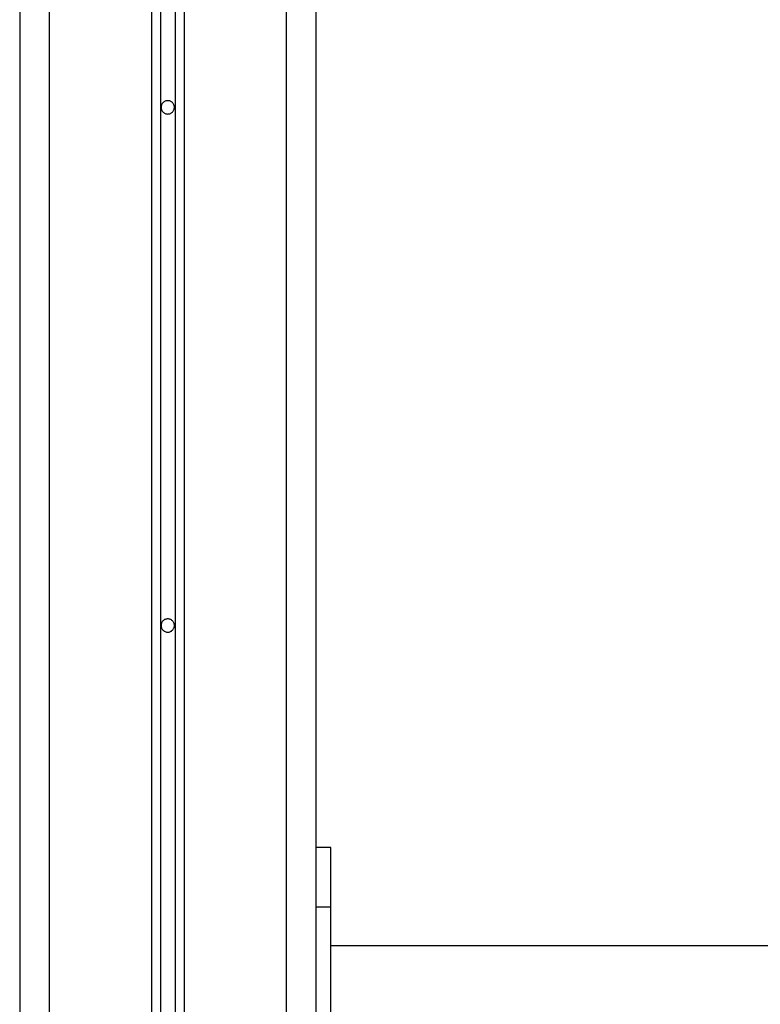
# Model space of a CAD drawing. Extents: x -38.8 to 38.8, y -13.7 to 13.7.
# Drawn here: x 4.2 to 6.7, y -3.4 to -0.1 of the extents above; entities that cross this region are included whole.
import ezdxf

# ---------------------------------------------------------------- set-up
doc = ezdxf.new("R2010")
doc.units = 0
doc.layers.get('0').update_dxf_attribs({"linetype": 'CONTINUOUS'})

msp = doc.modelspace()

# ---------------------------------------------------------------- linework, layer by layer
at = {"color": 0}
for points in [[(4.7133, 6.4639), (4.7133, -5.2388)], [(4.7133, 6.4639), (4.7133, -5.2388)], [(4.7133, 6.4639), (4.7133, -5.2388)], [(4.7133, 6.4639), (4.7133, -5.2388)], [(4.7133, 6.4639), (4.7133, -5.2388)], [(4.7133, 6.4639), (4.7133, -5.2388)], [(4.7133, 6.4639), (4.7133, -5.2388)], [(4.7133, 6.4639), (4.7133, -5.2388)], [(4.7133, 6.4639), (4.7133, -5.2388)], [(4.7133, 6.4639), (4.7133, -5.2388)], [(4.7133, 6.4639), (4.7133, -5.2388)], [(4.7133, 6.4639), (4.7133, -5.2388)], [(4.7133, 6.4639), (4.7133, -5.2388)], [(4.7133, 6.4639), (4.7133, -5.2388)], [(4.7133, 6.4639), (4.7133, -5.2388)], [(4.7133, 6.4639), (4.7133, -5.2388)], [(4.7133, 6.4639), (4.7133, -5.2388)], [(4.7133, 6.4639), (4.7133, -5.2388)], [(4.7133, 6.4639), (4.7133, -5.2388)], [(4.7133, 6.4639), (4.7133, -5.2388)], [(4.7133, 6.4639), (4.7133, -5.2388)], [(4.7633, 6.4639), (4.7633, -5.2388)], [(4.7633, 6.4639), (4.7633, -5.2388)], [(4.7633, 6.4639), (4.7633, -5.2388)], [(4.7633, 6.4639), (4.7633, -5.2388)], [(4.7633, 6.4639), (4.7633, -5.2388)], [(4.7633, 6.4639), (4.7633, -5.2388)], [(4.7633, 6.4639), (4.7633, -5.2388)], [(4.7633, 6.4639), (4.7633, -5.2388)], [(4.7633, 6.4639), (4.7633, -5.2388)], [(4.7633, 6.4639), (4.7633, -5.2388)], [(4.7633, 6.4639), (4.7633, -5.2388)], [(4.7633, 6.4639), (4.7633, -5.2388)], [(4.7633, 6.4639), (4.7633, -5.2388)], [(4.7633, 6.4639), (4.7633, -5.2388)], [(4.7633, 6.4639), (4.7633, -5.2388)], [(4.7633, 6.4639), (4.7633, -5.2388)], [(4.7633, 6.4639), (4.7633, -5.2388)], [(4.7633, 6.4639), (4.7633, -5.2388)], [(4.7633, 6.4639), (4.7633, -5.2388)], [(4.7633, 6.4639), (4.7633, -5.2388)], [(4.7633, 6.4639), (4.7633, -5.2388)], [(4.6833, 6.4326), (4.6833, -5.2609)], [(4.6833, 6.4326), (4.6833, -5.2609)], [(4.6833, 6.4326), (4.6833, -5.2609)], [(4.6833, 6.4326), (4.6833, -5.2609)], [(4.6833, 6.4326), (4.6833, -5.2609)], [(4.6833, 6.4326), (4.6833, -5.2609)], [(4.6833, 6.4326), (4.6833, -5.2609)], [(4.6833, 6.4326), (4.6833, -5.2609)], [(4.6833, 6.4326), (4.6833, -5.2609)], [(4.6833, 6.4326), (4.6833, -5.2609)], [(4.6833, 6.4326), (4.6833, -5.2609)], [(4.6833, 6.4326), (4.6833, -5.2609)], [(4.6833, 6.4326), (4.6833, -5.2609)], [(4.6833, 6.4326), (4.6833, -5.2609)], [(4.6833, 6.4326), (4.6833, -5.2609)], [(4.6833, 6.4326), (4.6833, -5.2609)], [(4.6833, 6.4326), (4.6833, -5.2609)], [(4.6833, 6.4326), (4.6833, -5.2609)], [(4.6833, 6.4326), (4.6833, -5.2609)], [(4.6833, 6.4326), (4.6833, -5.2609)], [(4.6833, 6.4326), (4.6833, -5.2609)], [(4.7933, 6.4326), (4.7933, -5.2609)], [(4.7933, 6.4326), (4.7933, -5.2609)], [(4.7933, 6.4326), (4.7933, -5.2609)], [(4.7933, 6.4326), (4.7933, -5.2609)], [(4.7933, 6.4326), (4.7933, -5.2609)], [(4.7933, 6.4326), (4.7933, -5.2609)], [(4.7933, 6.4326), (4.7933, -5.2609)], [(4.7933, 6.4326), (4.7933, -5.2609)], [(4.7933, 6.4326), (4.7933, -5.2609)], [(4.7933, 6.4326), (4.7933, -5.2609)], [(4.7933, 6.4326), (4.7933, -5.2609)], [(4.7933, 6.4326), (4.7933, -5.2609)], [(4.7933, 6.4326), (4.7933, -5.2609)], [(4.7933, 6.4326), (4.7933, -5.2609)], [(4.7933, 6.4326), (4.7933, -5.2609)], [(4.7933, 6.4326), (4.7933, -5.2609)], [(4.7933, 6.4326), (4.7933, -5.2609)], [(4.7933, 6.4326), (4.7933, -5.2609)], [(4.7933, 6.4326), (4.7933, -5.2609)], [(4.7933, 6.4326), (4.7933, -5.2609)], [(4.7933, 6.4326), (4.7933, -5.2609)], [(4.2383, 6.2286), (4.2383, -6.5042)], [(4.2383, 6.2286), (4.2383, -6.5042)], [(4.2383, 6.2286), (4.2383, -6.5042)], [(4.2383, 6.2286), (4.2383, -6.5042)], [(4.2383, 6.2286), (4.2383, -6.5042)], [(4.2383, 6.2286), (4.2383, -6.5042)], [(4.2383, 6.2286), (4.2383, -6.5042)], [(4.2383, 6.2286), (4.2383, -6.5042)], [(4.2383, 6.2286), (4.2383, -6.5042)], [(4.2383, 6.2286), (4.2383, -6.5042)], [(4.2383, 6.2286), (4.2383, -6.5042)], [(4.2383, 6.2286), (4.2383, -6.5042)], [(4.2383, 6.2286), (4.2383, -6.5042)], [(4.2383, 6.2286), (4.2383, -6.5042)], [(4.2383, 6.2286), (4.2383, -6.5042)], [(4.2383, 6.2286), (4.2383, -6.5042)], [(4.2383, 6.2286), (4.2383, -6.5042)], [(4.2383, 6.2286), (4.2383, -6.5042)], [(4.2383, 6.2286), (4.2383, -6.5042)], [(4.2383, 6.2286), (4.2383, -6.5042)], [(4.2383, 6.2286), (4.2383, -6.5042)], [(4.3383, 6.2286), (4.3383, -6.5042)], [(4.3383, 6.2286), (4.3383, -6.5042)], [(4.3383, 6.2286), (4.3383, -6.5042)], [(4.3383, 6.2286), (4.3383, -6.5042)], [(4.3383, 6.2286), (4.3383, -6.5042)], [(4.3383, 6.2286), (4.3383, -6.5042)], [(4.3383, 6.2286), (4.3383, -6.5042)], [(4.3383, 6.2286), (4.3383, -6.5042)], [(4.3383, 6.2286), (4.3383, -6.5042)], [(4.3383, 6.2286), (4.3383, -6.5042)], [(4.3383, 6.2286), (4.3383, -6.5042)], [(4.3383, 6.2286), (4.3383, -6.5042)], [(4.3383, 6.2286), (4.3383, -6.5042)], [(4.3383, 6.2286), (4.3383, -6.5042)], [(4.3383, 6.2286), (4.3383, -6.5042)], [(4.3383, 6.2286), (4.3383, -6.5042)], [(4.3383, 6.2286), (4.3383, -6.5042)], [(4.3383, 6.2286), (4.3383, -6.5042)], [(4.3383, 6.2286), (4.3383, -6.5042)], [(4.3383, 6.2286), (4.3383, -6.5042)], [(4.3383, 6.2286), (4.3383, -6.5042)], [(5.1383, 6.2286), (5.1383, -6.5042)], [(5.1383, 6.2286), (5.1383, -6.5042)], [(5.1383, 6.2286), (5.1383, -6.5042)], [(5.1383, 6.2286), (5.1383, -6.5042)], [(5.1383, 6.2286), (5.1383, -6.5042)], [(5.1383, 6.2286), (5.1383, -6.5042)], [(5.1383, 6.2286), (5.1383, -6.5042)], [(5.1383, 6.2286), (5.1383, -6.5042)], [(5.1383, 6.2286), (5.1383, -6.5042)], [(5.1383, 6.2286), (5.1383, -6.5042)], [(5.1383, 6.2286), (5.1383, -6.5042)], [(5.1383, 6.2286), (5.1383, -6.5042)], [(5.1383, 6.2286), (5.1383, -6.5042)], [(5.1383, 6.2286), (5.1383, -6.5042)], [(5.1383, 6.2286), (5.1383, -6.5042)], [(5.1383, 6.2286), (5.1383, -6.5042)], [(5.1383, 6.2286), (5.1383, -6.5042)], [(5.1383, 6.2286), (5.1383, -6.5042)], [(5.1383, 6.2286), (5.1383, -6.5042)], [(5.1383, 6.2286), (5.1383, -6.5042)], [(5.1383, 6.2286), (5.1383, -6.5042)], [(5.2383, 6.2286), (5.2383, -6.5042)], [(5.2383, 6.2286), (5.2383, -6.5042)], [(5.2383, 6.2286), (5.2383, -6.5042)], [(5.2383, 6.2286), (5.2383, -6.5042)], [(5.2383, 6.2286), (5.2383, -6.5042)], [(5.2383, 6.2286), (5.2383, -6.5042)], [(5.2383, 6.2286), (5.2383, -6.5042)], [(5.2383, 6.2286), (5.2383, -6.5042)], [(5.2383, 6.2286), (5.2383, -6.5042)], [(5.2383, 6.2286), (5.2383, -6.5042)], [(5.2383, 6.2286), (5.2383, -6.5042)], [(5.2383, 6.2286), (5.2383, -6.5042)], [(5.2383, 6.2286), (5.2383, -6.5042)], [(5.2383, 6.2286), (5.2383, -6.5042)], [(5.2383, 6.2286), (5.2383, -6.5042)], [(5.2383, 6.2286), (5.2383, -6.5042)], [(5.2383, 6.2286), (5.2383, -6.5042)], [(5.2383, 6.2286), (5.2383, -6.5042)], [(5.2383, 6.2286), (5.2383, -6.5042)], [(5.2383, 6.2286), (5.2383, -6.5042)], [(5.2383, 6.2286), (5.2383, -6.5042)], [(4.7608, -0.3842), (4.7608, -0.3842), (4.7606, -0.3818), (4.7602, -0.3796), (4.7596, -0.3774), (4.7589, -0.3753), (4.7578, -0.3732), (4.7568, -0.3714), (4.7555, -0.3697), (4.7542, -0.3682), (4.7524, -0.3667), (4.7508, -0.3654), (4.7488, -0.3642), (4.747, -0.3634), (4.7448, -0.3626), (4.7427, -0.3621), (4.7404, -0.3617), (4.7383, -0.3617), (4.7383, -0.3617), (4.7359, -0.3617), (4.7337, -0.3621), (4.7315, -0.3626), (4.7294, -0.3634), (4.7273, -0.3642), (4.7255, -0.3654), (4.7238, -0.3667), (4.7223, -0.3682), (4.7208, -0.3697), (4.7195, -0.3714), (4.7183, -0.3732), (4.7175, -0.3753), (4.7167, -0.3774), (4.7162, -0.3796), (4.7158, -0.3818), (4.7158, -0.3842), (4.7158, -0.3842), (4.7158, -0.3863), (4.7162, -0.3886), (4.7167, -0.3907), (4.7175, -0.3929), (4.7183, -0.3947), (4.7195, -0.3967), (4.7208, -0.3983), (4.7223, -0.4), (4.7238, -0.4013), (4.7255, -0.4027), (4.7273, -0.4037), (4.7294, -0.4048), (4.7315, -0.4055), (4.7337, -0.4061), (4.7359, -0.4065), (4.7383, -0.4067), (4.7383, -0.4067), (4.7404, -0.4065), (4.7427, -0.4061), (4.7448, -0.4055), (4.747, -0.4048), (4.7488, -0.4037), (4.7508, -0.4027), (4.7524, -0.4013), (4.7542, -0.4), (4.7555, -0.3983), (4.7568, -0.3967), (4.7578, -0.3947), (4.7589, -0.3929), (4.7596, -0.3907), (4.7602, -0.3886), (4.7606, -0.3863), (4.7608, -0.3842)], [(4.7608, -2.1342), (4.7608, -2.1342), (4.7606, -2.1318), (4.7602, -2.1296), (4.7596, -2.1274), (4.7589, -2.1253), (4.7578, -2.1232), (4.7568, -2.1214), (4.7555, -2.1197), (4.7542, -2.1182), (4.7524, -2.1167), (4.7508, -2.1154), (4.7488, -2.1142), (4.747, -2.1134), (4.7448, -2.1126), (4.7427, -2.1121), (4.7404, -2.1117), (4.7383, -2.1117), (4.7383, -2.1117), (4.7359, -2.1117), (4.7337, -2.1121), (4.7315, -2.1126), (4.7294, -2.1134), (4.7273, -2.1142), (4.7255, -2.1154), (4.7238, -2.1167), (4.7223, -2.1182), (4.7208, -2.1197), (4.7195, -2.1214), (4.7183, -2.1232), (4.7175, -2.1253), (4.7167, -2.1274), (4.7162, -2.1296), (4.7158, -2.1318), (4.7158, -2.1342), (4.7158, -2.1342), (4.7158, -2.1363), (4.7162, -2.1386), (4.7167, -2.1407), (4.7175, -2.1429), (4.7183, -2.1447), (4.7195, -2.1467), (4.7208, -2.1483), (4.7223, -2.15), (4.7238, -2.1513), (4.7255, -2.1527), (4.7273, -2.1537), (4.7294, -2.1548), (4.7315, -2.1555), (4.7337, -2.1561), (4.7359, -2.1565), (4.7383, -2.1567), (4.7383, -2.1567), (4.7404, -2.1565), (4.7427, -2.1561), (4.7448, -2.1555), (4.747, -2.1548), (4.7488, -2.1537), (4.7508, -2.1527), (4.7524, -2.1513), (4.7542, -2.15), (4.7555, -2.1483), (4.7568, -2.1467), (4.7578, -2.1447), (4.7589, -2.1429), (4.7596, -2.1407), (4.7602, -2.1386), (4.7606, -2.1363), (4.7608, -2.1342)], [(5.2383, -2.8842), (5.2383, -2.8842)], [(5.2883, -2.8842), (5.2383, -2.8842)], [(5.2883, -2.8842), (5.2383, -2.8842)], [(5.2883, -2.8842), (5.2383, -2.8842)], [(5.2883, -2.8842), (5.2383, -2.8842)], [(5.2883, -2.8842), (5.2383, -2.8842)], [(5.2883, -2.8842), (5.2383, -2.8842)], [(5.2883, -2.8842), (5.2383, -2.8842)], [(5.2883, -2.8842), (5.2383, -2.8842)], [(5.2883, -2.8842), (5.2383, -2.8842)], [(5.2883, -2.8842), (5.2383, -2.8842)], [(5.2883, -2.8842), (5.2383, -2.8842)], [(5.2883, -2.8842), (5.2383, -2.8842)], [(5.2883, -2.8842), (5.2383, -2.8842)], [(5.2883, -2.8842), (5.2383, -2.8842)], [(5.2883, -2.8842), (5.2383, -2.8842)], [(5.2883, -2.8842), (5.2383, -2.8842)], [(5.2883, -2.8842), (5.2383, -2.8842)], [(5.2883, -2.8842), (5.2383, -2.8842)], [(5.2883, -2.8842), (5.2383, -2.8842)], [(5.2883, -2.8842), (5.2383, -2.8842)], [(5.2883, -2.8842), (5.2383, -2.8842)], [(5.2883, -2.8842), (5.2883, -2.8842)], [(5.2883, -3.0842), (5.2883, -2.8842)], [(5.2883, -3.0842), (5.2883, -2.8842)], [(5.2883, -3.0842), (5.2883, -2.8842)], [(5.2883, -3.0842), (5.2883, -2.8842)], [(5.2883, -3.0842), (5.2883, -2.8842)], [(5.2883, -3.0842), (5.2883, -2.8842)], [(5.2883, -3.0842), (5.2883, -2.8842)], [(5.2883, -3.0842), (5.2883, -2.8842)], [(5.2883, -3.0842), (5.2883, -2.8842)], [(5.2883, -3.0842), (5.2883, -2.8842)], [(5.2883, -3.0842), (5.2883, -2.8842)], [(5.2883, -3.0842), (5.2883, -2.8842)], [(5.2883, -3.0842), (5.2883, -2.8842)], [(5.2883, -3.0842), (5.2883, -2.8842)], [(5.2883, -3.0842), (5.2883, -2.8842)], [(5.2883, -3.0842), (5.2883, -2.8842)], [(5.2883, -3.0842), (5.2883, -2.8842)], [(5.2883, -3.0842), (5.2883, -2.8842)], [(5.2883, -3.0842), (5.2883, -2.8842)], [(5.2883, -3.0842), (5.2883, -2.8842)], [(5.2883, -3.0842), (5.2883, -2.8842)], [(5.2883, -2.8842), (5.2883, -2.8842)], [(5.2383, -3.0842), (5.2383, -3.0842)], [(5.2383, -3.0842), (5.2883, -3.0842)], [(5.2383, -3.0842), (5.2883, -3.0842)], [(5.2383, -3.0842), (5.2883, -3.0842)], [(5.2383, -3.0842), (5.2883, -3.0842)], [(5.2383, -3.0842), (5.2883, -3.0842)], [(5.2383, -3.0842), (5.2883, -3.0842)], [(5.2383, -3.0842), (5.2883, -3.0842)], [(5.2383, -3.0842), (5.2883, -3.0842)], [(5.2383, -3.0842), (5.2883, -3.0842)], [(5.2383, -3.0842), (5.2883, -3.0842)], [(5.2383, -3.0842), (5.2883, -3.0842)], [(5.2383, -3.0842), (5.2883, -3.0842)], [(5.2383, -3.0842), (5.2883, -3.0842)], [(5.2383, -3.0842), (5.2883, -3.0842)], [(5.2383, -3.0842), (5.2883, -3.0842)], [(5.2383, -3.0842), (5.2883, -3.0842)], [(5.2383, -3.0842), (5.2883, -3.0842)], [(5.2383, -3.0842), (5.2883, -3.0842)], [(5.2383, -3.0842), (5.2883, -3.0842)], [(5.2383, -3.0842), (5.2883, -3.0842)], [(5.2383, -3.0842), (5.2883, -3.0842)], [(5.2883, -3.0842), (5.2883, -3.0842)], [(5.2883, -3.6842), (5.2883, -3.0842)], [(5.2883, -3.6842), (5.2883, -3.0842)], [(5.2883, -3.6842), (5.2883, -3.0842)], [(5.2883, -3.6842), (5.2883, -3.0842)], [(5.2883, -3.6842), (5.2883, -3.0842)], [(5.2883, -3.6842), (5.2883, -3.0842)], [(5.2883, -3.6842), (5.2883, -3.0842)], [(5.2883, -3.6842), (5.2883, -3.0842)], [(5.2883, -3.6842), (5.2883, -3.0842)], [(5.2883, -3.6842), (5.2883, -3.0842)], [(5.2883, -3.6842), (5.2883, -3.0842)], [(5.2883, -3.6842), (5.2883, -3.0842)], [(5.2883, -3.6842), (5.2883, -3.0842)], [(5.2883, -3.6842), (5.2883, -3.0842)], [(5.2883, -3.6842), (5.2883, -3.0842)], [(5.2883, -3.6842), (5.2883, -3.0842)], [(5.2883, -3.6842), (5.2883, -3.0842)], [(5.2883, -3.6842), (5.2883, -3.0842)], [(5.2883, -3.6842), (5.2883, -3.0842)], [(5.2883, -3.6842), (5.2883, -3.0842)], [(5.2883, -3.6842), (5.2883, -3.0842)], [(5.2883, -3.0842), (5.2883, -3.0842)], [(5.2883, -3.0842), (5.2883, -3.0842)], [(5.2883, -3.2157), (5.2883, -3.2157)], [(14.1883, -3.2157), (5.2883, -3.2157)], [(14.1883, -3.2157), (5.2883, -3.2157)], [(14.1883, -3.2157), (5.2883, -3.2157)], [(14.1883, -3.2157), (5.2883, -3.2157)], [(14.1883, -3.2157), (5.2883, -3.2157)], [(14.1883, -3.2157), (5.2883, -3.2157)], [(14.1883, -3.2157), (5.2883, -3.2157)], [(14.1883, -3.2157), (5.2883, -3.2157)], [(14.1883, -3.2157), (5.2883, -3.2157)], [(14.1883, -3.2157), (5.2883, -3.2157)], [(14.1883, -3.2157), (5.2883, -3.2157)], [(14.1883, -3.2157), (5.2883, -3.2157)], [(14.1883, -3.2157), (5.2883, -3.2157)], [(14.1883, -3.2157), (5.2883, -3.2157)], [(14.1883, -3.2157), (5.2883, -3.2157)], [(14.1883, -3.2157), (5.2883, -3.2157)], [(14.1883, -3.2157), (5.2883, -3.2157)], [(14.1883, -3.2157), (5.2883, -3.2157)], [(14.1883, -3.2157), (5.2883, -3.2157)], [(14.1883, -3.2157), (5.2883, -3.2157)], [(14.1883, -3.2157), (5.2883, -3.2157)]]:
    msp.add_lwpolyline(points, dxfattribs=at)

doc.saveas('drawing.dxf')
